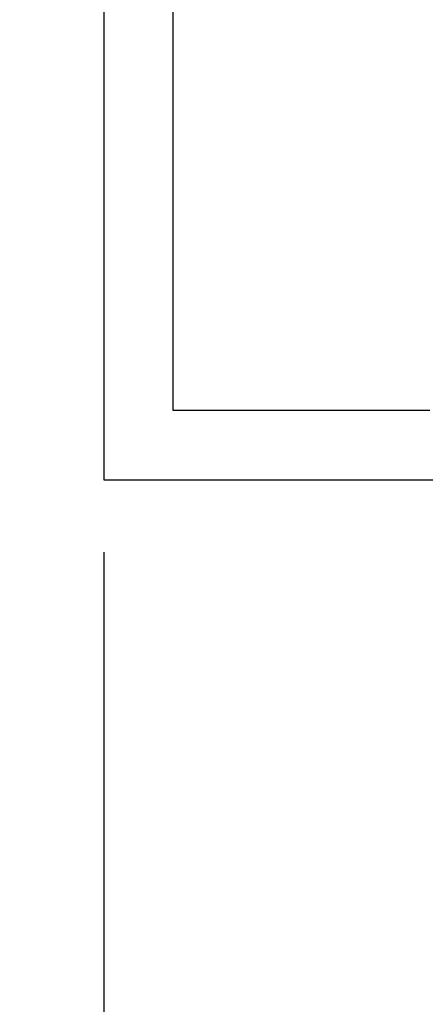
# Model space of a CAD drawing. Units: inches. Extents: x 0 to 108, y 0 to 43.
# Drawn here: x 2 to 3, y 29 to 30 of the extents above; entities that cross this region are included whole.
import ezdxf

# ---------------------------------------------------------------- set-up
doc = ezdxf.new("R2010")
doc.units = ezdxf.units.IN
doc.header["$LTSCALE"] = 0.5
doc.header["$MEASUREMENT"] = 0
doc.layers.add('Arcadia-Dim', color=4, linetype='Continuous')
doc.layers.add('Arcadia-Profile', color=5, linetype='Continuous')
doc.styles.get("Standard").update_dxf_attribs({"font": 'ARIALN.TTF'})
doc.dimstyles.new('Arcadia-2', dxfattribs={"dimscale": 2, "dimtxt": 0.0938, "dimasz": 0.0938, "dimexe": 0.0546, "dimexo": 0.0469, "dimgap": 0.0469, "dimtad": 0, "dimtih": 1, "dimdec": 4, "dimrnd": 0.0625, "dimzin": 3, "dimdsep": 46, "dimlunit": 4, "dimtxsty": 'Standard', "dimblk": 'ARCHTICK', "dimcen": 0.0469, "dimdle": 0.0546, "dimclrd": 256, "dimclre": 256, "dimclrt": 256, "dimadec": 0, "dimazin": 0, "dimtfac": 0.75, "dimtix": 1, "dimtmove": 2, "dimatfit": 3, "dimfxl": 1, "dimtolj": 1, "dimtzin": 3, "dimlwd": -3, "dimlwe": -3, "dimarcsym": 0})

# ---------------------------------------------------------------- blocks, each defined once
blk = doc.blocks.new('_ArchTick')
at = {"color": 0, "linetype": 'ByBlock', "lineweight": -3, "const_width": 0.15}
blk.add_lwpolyline([(-0.5, -0.5), (0.5, 0.5)], dxfattribs=at)
blk = doc.blocks.new('*D5')
at = {"layer": 'Arcadia-Dim', "lineweight": -3}
for p, q in [((2.5803, 29.1204), (2.5803, 27.9412)), ((7.8038, 29.1178), (7.8038, 27.9412)), ((2.4711, 28.0504), (4.9658, 28.0504)), ((7.913, 28.0504), (5.4183, 28.0504))]:
    blk.add_line(p, q, dxfattribs=at)
at = {"layer": 'Defpoints', "color": 0, "lineweight": -3}
for p in [(2.5803, 29.2142), (7.8038, 29.2116), (7.8038, 28.0504)]:
    blk.add_point(p, dxfattribs=at)
at = {"layer": 'Arcadia-Dim', "lineweight": -3, "xscale": 0.1876, "yscale": 0.1876, "zscale": 0.1876, "rotation": 180}
blk.add_blockref('_ArchTick', (2.5803, 28.0504), dxfattribs=at)
at = {"layer": 'Arcadia-Dim', "lineweight": -3, "xscale": 0.1876, "yscale": 0.1876, "zscale": 0.1876}
blk.add_blockref('_ArchTick', (7.8038, 28.0504), dxfattribs=at)
at = {"layer": 'Arcadia-Dim', "insert": (5.1921, 28.0504), "char_height": 0.1876, "attachment_point": 5}
blk.add_mtext('\\A1;5{\\H0.750000x;\\S1/4;}"', dxfattribs=at)

msp = doc.modelspace()

# ---------------------------------------------------------------- linework, layer by layer
at = {"layer": 'Arcadia-Profile'}
for points in [[(2.5803, 30.33921), (2.5803, 29.21421), (3.06939, 29.21421)], [(3.00353, 29.30421), (2.6703, 29.30421), (2.6703, 30.33921)]]:
    msp.add_lwpolyline(points, dxfattribs=at)

# ---------------------------------------------------------------- dimensions: what is measured, and where the dimension line sits
at = {"layer": 'Arcadia-Dim'}
dim = msp.add_linear_dim(base=(7.80381, 28.05036), p1=(2.5803, 29.21421), p2=(7.80381, 29.21161), dimstyle='Arcadia-2', dxfattribs=at)
dim.commit()
dim.dimension.update_dxf_attribs({"geometry": '*D5', "text_midpoint": (5.19206, 28.05036)})

doc.saveas('drawing.dxf')
